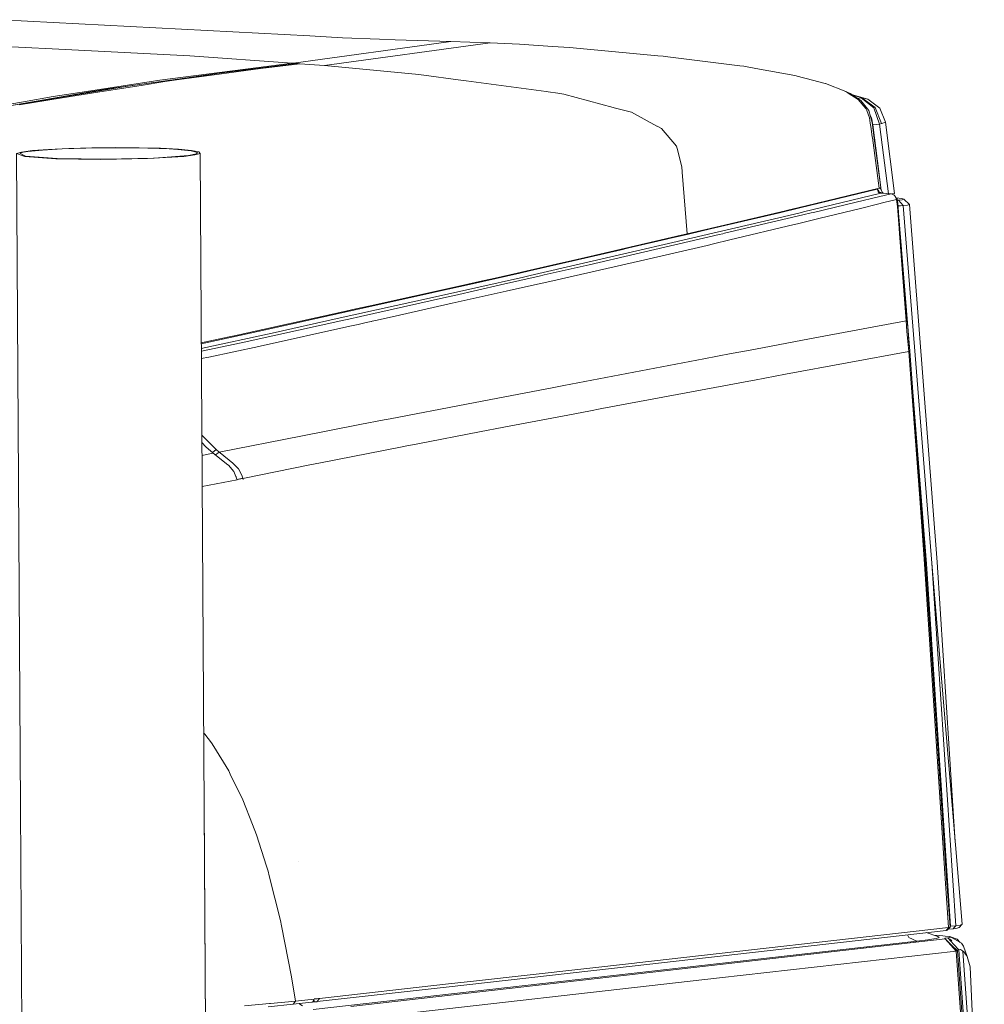
# Model space of a CAD drawing. Units: millimetres. Extents: x -671 to 6247, y 311 to 4034.
# Drawn here: x 2814 to 3479, y 3327 to 4006 of the extents above; entities that cross this region are included whole.
import ezdxf

# ---------------------------------------------------------------- set-up
doc = ezdxf.new("R2010")
doc.units = ezdxf.units.MM
doc.layers.add('1', color=7, linetype='Continuous', true_color=0xffffff)

msp = doc.modelspace()

# ---------------------------------------------------------------- linework, layer by layer
at = {"layer": '1', "color": 18, "linetype": 'Continuous', "lineweight": 13}
for p, q in [((2801.591528, 4005.535385), (3013.985945, 3994.391224)), ((2666.868461, 3994.157812), (2836.305661, 3985.427997)), ((3002.579404, 3975.556037), (3109.548701, 3990.23833)), ((3013.985945, 3994.391224), (3036.394788, 3993.132255)), ((3036.394788, 3993.132255), (3062.048746, 3992.046377)), ((3072.758926, 3991.691611), (3062.048746, 3992.046377)), ((3111.196948, 3990.443251), (3072.758926, 3991.691611)), ((3111.196948, 3990.443251), (3109.548701, 3990.23833)), ((3124.234332, 3989.98203), (3111.196948, 3990.443251)), ((2931.074513, 3980.545661), (2836.305661, 3985.427997)), ((3024.031831, 3973.870895), (3138.253404, 3989.47253)), ((3124.234332, 3989.98203), (3137.267483, 3989.508054)), ((3138.253165, 3989.47253), (3137.267483, 3989.508054)), ((3138.253165, 3989.47253), (3138.253404, 3989.47253)), ((3138.253404, 3989.47253), (3158.543778, 3988.563916)), ((3158.543778, 3988.563916), (3181.229425, 3987.171671)), ((3193.013919, 3986.262104), (3181.229425, 3987.171671)), ((3253.765059, 3980.642459), (3193.013919, 3986.262104)), ((3001.681043, 3975.62351), (2931.074513, 3980.545661)), ((3253.765059, 3980.642459), (3257.406128, 3980.305455)), ((3258.851481, 3980.172059), (3257.406128, 3980.305455)), ((3310.288502, 3973.800561), (3258.851481, 3980.172059)), ((3001.681043, 3975.62351), (2910.45065, 3963.89272)), ((3004.451586, 3975.41537), (2951.593382, 3968.578956)), ((2979.850037, 3971.894285), (2953.072471, 3968.227169)), ((2979.850037, 3971.894285), (3007.068289, 3975.218317)), ((2999.11621, 3974.72532), (3004.303885, 3975.425741)), ((3002.579404, 3975.556037), (3001.681043, 3975.62351)), ((3002.579404, 3975.556037), (3002.992464, 3975.524685)), ((3004.303885, 3975.425741), (3002.992464, 3975.524685)), ((3004.451586, 3975.41537), (3004.303885, 3975.425741)), ((3005.759908, 3975.316546), (3004.451586, 3975.41537)), ((3007.068289, 3975.218317), (3005.759908, 3975.316546)), ((3024.031831, 3973.870895), (3007.068289, 3975.218317)), ((3088.947071, 3967.817089), (3024.031831, 3973.870895)), ((3310.288502, 3973.800561), (3313.122047, 3973.449728)), ((3321.426404, 3971.960566), (3313.122047, 3973.449728)), ((3348.359538, 3967.130563), (3321.426404, 3971.960566)), ((2859.859956, 3956.123731), (2910.45065, 3963.89272)), ((2875.018431, 3957.969687), (2912.759704, 3963.065765)), ((2887.06295, 3959.412954), (2951.593382, 3968.578956)), ((2912.759704, 3963.065765), (2913.158899, 3963.119663)), ((2913.922651, 3962.865493), (2951.593382, 3968.578956)), ((2920.322938, 3963.741562), (2913.922651, 3962.865493)), ((2920.322938, 3963.741562), (2953.072471, 3968.227169)), ((3119.543088, 3963.709018), (3088.947071, 3967.817089)), ((3121.70024, 3963.41922), (3119.543088, 3963.709018)), ((3176.873995, 3956.010601), (3121.70024, 3963.41922)), ((3348.359538, 3967.130563), (3353.38272, 3965.804121)), ((3356.089068, 3965.089223), (3353.38272, 3965.804121)), ((3369.295014, 3961.600683), (3356.089068, 3965.089223)), ((2887.06295, 3959.412954), (2806.968106, 3946.219704)), ((2863.650573, 3956.014654), (2875.018431, 3957.969687)), ((2897.695912, 3960.276983), (2872.131212, 3956.19919)), ((2913.922651, 3962.865493), (2897.695912, 3960.276983)), ((3369.393183, 3961.574695), (3369.295014, 3961.600683)), ((3369.393183, 3961.574695), (3383.358491, 3956.010363)), ((2843.241973, 3951.590559), (2813.550813, 3946.854374)), ((2816.456778, 3948.98524), (2837.000353, 3952.613256)), ((2863.650573, 3956.014654), (2819.870991, 3948.484204)), ((2837.000353, 3952.613256), (2859.859956, 3956.123731)), ((2872.131212, 3956.19919), (2843.241973, 3951.590559)), ((3176.873995, 3956.010601), (3178.261114, 3955.824158)), ((3184.840215, 3954.941056), (3178.261114, 3955.824158)), ((3189.046992, 3954.145214), (3184.840215, 3954.941056)), ((3223.055197, 3945.064685), (3189.046992, 3954.145214)), ((3383.358491, 3956.010363), (3386.484397, 3954.583308)), ((3384.804023, 3955.088994), (3383.358491, 3956.010363)), ((3385.024024, 3954.948685), (3384.804023, 3955.088994)), ((3391.838861, 3950.605175), (3385.024024, 3954.948685)), ((3393.678559, 3949.850223), (3386.484397, 3954.583308)), ((3398.599399, 3950.762174), (3387.353113, 3954.011775)), ((3394.457294, 3951.699517), (3387.916479, 3953.641133)), ((3391.42278, 3951.334314), (3393.984927, 3951.624653)), ((3391.838861, 3950.605175), (3397.263063, 3944.319866)), ((3393.678559, 3949.850223), (3399.221195, 3943.05124)), ((3393.984927, 3951.624653), (3394.457294, 3951.699517)), ((3393.984927, 3951.624653), (3402.695132, 3944.803021)), ((3394.457294, 3951.699517), (3394.819869, 3951.749465)), ((3403.686238, 3945.042989), (3394.457294, 3951.699517)), ((3398.599399, 3950.762174), (3394.819869, 3951.749465)), ((3398.599399, 3950.762174), (3406.927658, 3944.503925)), ((2816.456778, 3948.98524), (2766.852749, 3940.225503)), ((2800.044596, 3945.073994), (2819.870991, 3948.484204)), ((3223.693563, 3944.894216), (3223.055197, 3945.064685)), ((3235.597325, 3941.715858), (3223.693563, 3944.894216)), ((3397.823049, 3942.858121), (3397.263063, 3944.319866)), ((3399.729622, 3937.879464), (3397.823049, 3942.858121)), ((3399.221195, 3943.05124), (3401.568008, 3934.782645)), ((3402.695132, 3944.803021), (3406.631363, 3933.530829)), ((3408.027423, 3933.94222), (3403.686238, 3945.042989)), ((3410.77174, 3934.850237), (3406.927658, 3944.503925)), ((3235.597325, 3941.715858), (3253.221942, 3932.227514)), ((3399.729622, 3937.879464), (3400.278581, 3934.14571)), ((3401.072038, 3937.816403), (3400.057522, 3940.104583)), ((3401.072038, 3937.816403), (3402.023328, 3933.008811)), ((3253.221942, 3932.227514), (3253.372921, 3932.146094)), ((3253.372921, 3932.146094), (3256.4667, 3930.48074)), ((3266.723467, 3918.326638), (3256.4667, 3930.48074)), ((3400.602294, 3931.943915), (3400.278581, 3934.14571)), ((3401.654435, 3924.786708), (3400.602294, 3931.943915)), ((3401.568008, 3934.782645), (3402.822925, 3925.442836)), ((3401.833078, 3932.809848), (3402.023328, 3933.008811)), ((3402.023328, 3933.008811), (3406.631363, 3933.530829)), ((3402.023328, 3933.008811), (3405.287398, 3907.980702)), ((3406.631363, 3933.530829), (3408.027423, 3933.94222)), ((3406.631363, 3933.530829), (3412.972388, 3885.618376)), ((3408.027423, 3933.94222), (3408.346606, 3934.048674)), ((3410.77174, 3934.850237), (3408.346606, 3934.048674)), ((3410.77174, 3934.850237), (3417.004717, 3885.744831)), ((3401.752127, 3924.123666), (3401.654435, 3924.786708)), ((3401.752127, 3924.123666), (3406.419648, 3889.443657)), ((3407.514883, 3889.855048), (3402.822925, 3925.442836)), ((2829.569859, 3915.718696), (2819.558455, 3914.72759)), ((2822.689129, 3915.294549), (2833.815289, 3916.152022)), ((2829.569859, 3915.718696), (2843.255205, 3916.51406)), ((2847.742541, 3916.815302), (2833.815289, 3916.152022)), ((2859.505845, 3917.04931), (2843.255205, 3916.51406)), ((2847.742541, 3916.815302), (2863.522036, 3917.23921)), ((2859.505845, 3917.04931), (2877.005292, 3917.281172)), ((2863.522036, 3917.23921), (2880.07806, 3917.394898)), ((2894.33573, 3917.190692), (2877.005292, 3917.281172)), ((2896.282716, 3917.271755), (2880.07806, 3917.394898)), ((2894.33573, 3917.190692), (2910.093201, 3916.785261)), ((2896.282716, 3917.271755), (2911.031557, 3916.878125)), ((2916.975183, 3916.473768), (2910.093201, 3916.785261)), ((2923.319293, 3916.240952), (2911.031557, 3916.878125)), ((2916.975183, 3916.473768), (2923.001123, 3916.097781)), ((2923.001123, 3916.097781), (2932.013793, 3915.183804)), ((2932.308657, 3915.403507), (2923.319293, 3916.240952)), ((3267.105056, 3916.864774), (3266.723467, 3918.326638)), ((3267.105056, 3916.864774), (3267.119719, 3916.808626)), ((3270.426465, 3904.141447), (3267.119719, 3916.808626)), ((2815.122438, 3914.301417), (2811.630858, 3913.240335)), ((2817.530794, 3911.202929), (2811.630858, 3913.240335)), ((2814.445689, 3462.665211), (2811.630858, 3913.240335)), ((2816.197498, 3914.18328), (2814.032061, 3913.621089)), ((2814.032061, 3913.621089), (2817.825777, 3911.422632)), ((2822.689129, 3915.294549), (2815.122438, 3914.301417)), ((2816.197498, 3914.18328), (2819.558455, 3914.72759)), ((2817.530794, 3911.202929), (2838.808043, 3909.72831)), ((2839.746369, 3909.821174), (2817.825777, 3911.422632)), ((2838.808043, 3909.72831), (2869.76139, 3909.211538)), ((2872.834278, 3909.325263), (2839.746369, 3909.821174)), ((2902.09691, 3909.791133), (2869.76139, 3909.211538)), ((2872.834278, 3909.325263), (2906.584246, 3910.092375)), ((2927.150322, 3911.311767), (2902.09691, 3909.791133)), ((2930.281116, 3911.878845), (2906.584246, 3910.092375)), ((2934.717012, 3912.304899), (2927.150322, 3911.311767)), ((2930.281116, 3911.878845), (2935.80739, 3912.985346)), ((2932.013793, 3915.183804), (2936.400933, 3914.117596)), ((2932.308657, 3915.403507), (2937.387271, 3914.422891)), ((2938.208712, 3913.366101), (2934.717012, 3912.304899)), ((2935.80739, 3912.985346), (2936.400933, 3914.117596)), ((2938.208712, 3913.366101), (2937.387271, 3914.422891)), ((2942.094072, 3291.425734), (2938.208712, 3913.366101)), ((3270.691288, 3900.745532), (3270.426465, 3904.141447)), ((3405.287398, 3907.980702), (3407.887174, 3888.157747)), ((3406.037615, 3901.0599), (3405.287398, 3907.980702)), ((3270.691288, 3900.745532), (3270.71072, 3900.496623)), ((3270.71072, 3900.496623), (3274.026049, 3857.952974)), ((3405.011965, 3888.771078), (3351.702822, 3875.84152)), ((3356.119824, 3877.253673), (3406.419648, 3889.443657)), ((3404.855483, 3889.064587), (3404.916299, 3888.932726)), ((3404.886819, 3889.072182), (3404.916299, 3888.932726)), ((3405.011965, 3888.771078), (3404.916299, 3888.932726)), ((3404.953496, 3889.088341), (3405.011965, 3888.771078)), ((3405.228866, 3888.556979), (3405.011965, 3888.771078)), ((3405.416442, 3888.221166), (3405.228866, 3888.556979)), ((3405.618502, 3888.332269), (3405.347184, 3889.183749)), ((3407.425953, 3888.998172), (3406.377143, 3889.433356)), ((3406.419648, 3889.443657), (3407.514883, 3889.855048)), ((3407.234009, 3889.749547), (3407.115413, 3889.56382)), ((3407.115413, 3889.56382), (3407.425953, 3888.998172)), ((3407.425953, 3888.998172), (3407.887174, 3888.157747)), ((3407.581223, 3885.950348), (3354.271842, 3873.061559)), ((3405.99115, 3883.393786), (3390.633954, 3879.729411)), ((3405.496729, 3887.855789), (3405.416442, 3888.221166)), ((3405.630958, 3887.487604), (3405.496729, 3887.855789)), ((3405.501081, 3887.806079), (3405.496729, 3887.855789)), ((3405.733539, 3886.995456), (3405.501081, 3887.806079)), ((3405.918548, 3886.782395), (3405.501081, 3887.806079)), ((3405.818892, 3887.275717), (3405.618502, 3888.332269)), ((3406.563354, 3886.595628), (3405.717505, 3888.282559)), ((3406.281544, 3886.364362), (3405.733539, 3886.995456)), ((3405.906739, 3886.811352), (3405.818892, 3887.275717)), ((3414.722634, 3885.477326), (3405.99115, 3883.393786)), ((3406.135155, 3886.804006), (3405.996943, 3886.692114)), ((3406.135155, 3886.804006), (3406.054734, 3887.610002)), ((3406.14344, 3886.691949), (3406.059897, 3886.619615)), ((3406.14344, 3886.691949), (3406.135155, 3886.804006)), ((3406.499984, 3886.722011), (3406.14344, 3886.691949)), ((3406.526851, 3886.257746), (3406.14344, 3886.691949)), ((3407.082451, 3886.016271), (3406.281544, 3886.364362)), ((3406.563354, 3886.595628), (3406.937658, 3886.079201)), ((3408.714367, 3886.511347), (3406.563354, 3886.595628)), ((3407.581223, 3885.950348), (3407.082451, 3886.016271)), ((3411.184324, 3885.762474), (3407.581223, 3885.950348)), ((3407.887174, 3888.157747), (3408.714367, 3886.511347)), ((3408.714367, 3886.511347), (3409.185457, 3885.8667)), ((3414.722634, 3885.477326), (3411.184324, 3885.762474)), ((3415.286137, 3885.391257), (3414.722634, 3885.477326)), ((3415.179695, 3885.407515), (3417.004717, 3885.744831)), ((3415.324284, 3885.374329), (3415.286137, 3885.391257)), ((3415.324284, 3885.374329), (3416.37112, 3884.905598)), ((3416.37112, 3884.905598), (3416.532947, 3884.755275)), ((3417.298628, 3884.044192), (3416.532947, 3884.755275)), ((3417.53192, 3883.642099), (3417.298628, 3884.044192)), ((3417.969299, 3882.886908), (3417.53192, 3883.642099)), ((3418.124569, 3882.266543), (3417.969299, 3882.886908)), ((3418.225957, 3882.394573), (3417.969299, 3882.886908)), ((3418.067647, 3882.698252), (3421.953453, 3882.321617)), ((3418.293429, 3881.591461), (3418.124569, 3882.266543)), ((3418.810619, 3882.246277), (3418.225957, 3882.394573)), ((3418.293429, 3881.591461), (3418.810619, 3882.246277)), ((3419.484628, 3876.94957), (3418.810619, 3882.246277)), ((3421.953453, 3882.321617), (3423.452629, 3881.880424)), ((3423.452629, 3881.880424), (3422.224654, 3881.444714)), ((3427.427245, 3878.257057), (3423.452629, 3881.880424)), ((3337.646199, 3872.524879), (3350.714458, 3875.608346)), ((3356.119824, 3877.253673), (3342.507018, 3874.04444)), ((3351.702822, 3875.84152), (3350.714458, 3875.608346)), ((3361.182166, 3872.701547), (3390.633954, 3879.729411)), ((3394.361688, 3875.686548), (3364.731265, 3868.453643)), ((3394.361688, 3875.686548), (3405.163778, 3878.323219)), ((3405.163778, 3878.323219), (3409.705115, 3879.453561)), ((3409.705115, 3879.453561), (3418.293429, 3881.591461)), ((3419.027639, 3876.876137), (3418.293429, 3881.591461)), ((3418.956985, 3881.096056), (3419.69545, 3881.158135)), ((3419.484628, 3876.94957), (3419.027639, 3876.876137)), ((3420.155359, 3861.801169), (3419.027639, 3876.876137)), ((3419.459403, 3877.147802), (3421.103848, 3877.286098)), ((3420.155359, 3861.801169), (3419.484628, 3876.94957)), ((3427.476359, 3777.032873), (3419.563474, 3875.168853)), ((3419.69545, 3881.158135), (3422.224654, 3881.444714)), ((3423.040939, 3877.448938), (3419.69545, 3881.158135)), ((3423.040939, 3877.448938), (3421.103848, 3877.286098)), ((3423.040939, 3877.448938), (3425.991369, 3877.785466)), ((3442.737235, 3630.915186), (3423.040939, 3877.448938)), ((3427.427245, 3878.257057), (3425.991369, 3877.785466)), ((3427.427245, 3878.257057), (3446.399761, 3631.73022)), ((3337.646199, 3872.524879), (3290.075315, 3861.369035)), ((3291.810466, 3858.376405), (3340.206398, 3869.735381)), ((3341.747237, 3873.865387), (3296.741379, 3863.255045)), ((3353.854311, 3870.953104), (3299.899293, 3858.336589)), ((3340.206398, 3869.735381), (3352.860523, 3872.728011)), ((3341.747237, 3873.865387), (3342.507018, 3874.04444)), ((3350.18052, 3864.901922), (3364.731265, 3868.453643)), ((3352.860523, 3872.728011), (3354.271842, 3873.061559)), ((3353.854311, 3870.953104), (3359.621299, 3872.329137)), ((3359.621299, 3872.329137), (3361.182166, 3872.701547)), ((3425.718201, 3798.202655), (3419.831193, 3869.122435)), ((3274.026049, 3857.952974), (3296.741379, 3863.255045)), ((3290.075315, 3861.369035), (3274.975015, 3857.827923)), ((3347.715391, 3864.300391), (3303.561164, 3853.768489)), ((3347.715391, 3864.300391), (3350.18052, 3864.901922)), ((3420.189274, 3861.350915), (3420.155359, 3861.801169)), ((3420.189274, 3861.350915), (3421.828223, 3839.694998)), ((3206.989957, 3842.391393), (3269.999755, 3857.018373)), ((3238.004161, 3844.007633), (3296.185447, 3857.46803)), ((3261.67251, 3854.708454), (3259.863986, 3854.288838)), ((3274.975015, 3857.827923), (3261.67251, 3854.708454)), ((3264.188124, 3851.893089), (3291.810466, 3858.376405)), ((3269.999755, 3857.018373), (3274.026049, 3857.952974)), ((3296.185447, 3857.46803), (3298.689915, 3858.053825)), ((3299.899293, 3858.336589), (3298.689915, 3858.053825)), ((3228.540553, 3847.022674), (3233.907772, 3848.266861)), ((3259.863986, 3854.288838), (3233.907772, 3848.266861)), ((3236.413313, 3845.464728), (3264.188124, 3851.893089)), ((3241.843594, 3839.395306), (3287.752462, 3849.998019)), ((3287.752462, 3849.998019), (3292.246176, 3851.069829)), ((3303.561164, 3853.768489), (3292.246176, 3851.069829)), ((3228.540553, 3847.022674), (3165.256752, 3832.352063)), ((3165.855242, 3829.148791), (3236.413313, 3845.464728)), ((3206.989957, 3842.391393), (3195.115639, 3839.671871)), ((3206.378711, 3836.691043), (3238.004161, 3844.007633)), ((3156.871451, 3830.913088), (3186.67878, 3837.739608)), ((3206.378711, 3836.691043), (3175.424648, 3829.597375)), ((3186.67878, 3837.739608), (3195.115639, 3839.671871)), ((3200.422479, 3829.829237), (3241.843594, 3839.395306)), ((3424.977375, 3798.074982), (3421.828223, 3839.694998)), ((3158.669663, 3830.825112), (3125.948084, 3823.461911)), ((3128.384543, 3820.705077), (3161.131335, 3828.056357)), ((3132.995201, 3825.509093), (3141.628755, 3827.422163)), ((3156.871451, 3830.913088), (3141.628755, 3827.422163)), ((3145.406259, 3822.718046), (3171.946479, 3828.800342)), ((3158.669663, 3830.825112), (3165.256752, 3832.352063)), ((3161.131335, 3828.056357), (3165.855242, 3829.148791)), ((3175.424648, 3829.597375), (3171.946479, 3828.800342)), ((3200.422479, 3829.829237), (3179.407967, 3825.125716)), ((3055.548323, 3808.348677), (3117.842031, 3822.151563)), ((3125.948084, 3823.461911), (3099.753333, 3817.642829)), ((3100.4941, 3814.521096), (3128.384543, 3820.705077)), ((3145.406259, 3822.718046), (3113.674832, 3815.446279)), ((3117.842031, 3822.151563), (3132.995201, 3825.509093)), ((3149.333609, 3818.394563), (3168.810261, 3822.75357)), ((3179.407967, 3825.125716), (3168.810261, 3822.75357)), ((3032.798661, 3799.514196), (3100.4941, 3814.521096)), ((3098.066879, 3817.268154), (3032.857908, 3802.790663)), ((3048.7615, 3800.912521), (3108.180953, 3814.216397)), ((3099.753333, 3817.642829), (3098.066879, 3817.268154)), ((3108.180953, 3814.216397), (3113.674832, 3815.446279)), ((3149.333609, 3818.394563), (3114.098562, 3810.508034)), ((3045.67696, 3806.161425), (3055.548323, 3808.348677)), ((3112.139238, 3810.069105), (3070.755316, 3800.799391)), ((3112.139238, 3810.069105), (3114.098562, 3810.508034)), ((2961.657746, 3787.575385), (3038.643135, 3804.605505)), ((3032.857908, 3802.790663), (2985.433472, 3792.261264)), ((3038.643135, 3804.605505), (3045.67696, 3806.161425)), ((3040.805055, 3799.131057), (3048.7615, 3800.912521)), ((3059.284283, 3798.223874), (3070.755316, 3800.799391)), ((3037.461771, 3798.382542), (2974.758996, 3784.659407)), ((2979.576958, 3780.58686), (3041.451229, 3794.238589)), ((2987.837327, 3789.546988), (3032.798661, 3799.514196)), ((3037.461771, 3798.382542), (3040.805055, 3799.131057)), ((3047.144187, 3795.494816), (3041.451229, 3794.238589)), ((3052.807344, 3796.768806), (3047.144187, 3795.494816)), ((3056.177331, 3797.526858), (3052.807344, 3796.768806)), ((3056.367708, 3797.569415), (3056.177331, 3797.526858)), ((3056.367708, 3797.569415), (3056.936277, 3797.696969)), ((3056.936277, 3797.696969), (3059.284283, 3798.223874)), ((3358.369781, 3785.560033), (3424.977375, 3798.074982)), ((3424.977375, 3798.074982), (3425.718201, 3798.202655)), ((3425.591303, 3790.958426), (3424.977375, 3798.074982)), ((3426.315499, 3791.107676), (3425.718201, 3798.202655)), ((2965.446008, 3787.932179), (2939.028064, 3782.210092)), ((2939.048216, 3778.984302), (2987.837327, 3789.546988)), ((2950.739635, 3785.237691), (2958.381397, 3786.873958)), ((2961.657746, 3787.575385), (2958.381397, 3786.873958)), ((2985.433472, 3792.261264), (2965.446008, 3787.932179)), ((3426.191164, 3783.842466), (3425.591303, 3790.958426)), ((3426.904632, 3784.012339), (3426.315499, 3791.107676)), ((2939.024818, 3782.729704), (2950.739635, 3785.237691)), ((2969.775392, 3783.568761), (2940.3332, 3777.261994)), ((2978.703273, 3780.400297), (2944.177015, 3773.031137)), ((2974.758996, 3784.659407), (2969.775392, 3783.568761)), ((2978.703273, 3780.400297), (2979.576958, 3780.58686)), ((3316.291584, 3777.654073), (3358.369781, 3785.560033)), ((3426.191164, 3783.842466), (3426.768673, 3776.84345)), ((3426.904632, 3784.012339), (3427.476359, 3777.032873)), ((2940.3332, 3777.261994), (2939.060679, 3776.989411)), ((3285.628689, 3771.892688), (3304.385377, 3775.416992)), ((3304.385377, 3775.416992), (3316.291584, 3777.654073)), ((3426.768673, 3776.842735), (3341.758324, 3761.176727)), ((3426.768673, 3776.842735), (3427.476717, 3777.028343)), ((3426.768673, 3776.842735), (3426.768673, 3776.84345)), ((3429.012311, 3748.915336), (3426.768673, 3776.842735)), ((3427.476717, 3777.028343), (3427.476359, 3777.032873)), ((3429.713202, 3749.107263), (3427.476717, 3777.028343)), ((2944.177015, 3773.031137), (2939.092187, 3771.945861)), ((3285.628689, 3771.892688), (3189.14081, 3753.355048)), ((3341.758324, 3761.176727), (3320.36723, 3757.183454)), ((3180.952264, 3751.781723), (3189.14081, 3753.355048)), ((3319.060994, 3756.939671), (3215.120626, 3737.536928)), ((3320.36723, 3757.183454), (3319.060994, 3756.939671)), ((3180.952264, 3751.781723), (3143.49897, 3744.586131)), ((3434.229327, 3678.819082), (3429.012311, 3748.915336)), ((3429.713202, 3749.107263), (3438.011063, 3637.394092)), ((3429.713202, 3749.107263), (3439.109338, 3630.527637)), ((3122.006787, 3740.495941), (3069.188667, 3730.444572)), ((3143.49897, 3744.586131), (3122.006787, 3740.495941)), ((3147.676004, 3724.604986), (3188.143624, 3732.364199)), ((3188.143624, 3732.364199), (3206.176771, 3735.821864)), ((3215.120626, 3737.536928), (3206.176771, 3735.821864)), ((3048.474802, 3726.502797), (3007.648481, 3718.536517)), ((3048.474802, 3726.502797), (3065.25935, 3729.696772)), ((3069.188667, 3730.444572), (3065.25935, 3729.696772)), ((2939.421161, 3719.286089), (2945.305688, 3713.342926)), ((3130.925191, 3721.390865), (3088.277412, 3713.207862)), ((3147.676004, 3724.604986), (3130.925191, 3721.390865)), ((2942.314787, 3711.146138), (2939.453422, 3714.121889)), ((2949.301047, 3709.30793), (2945.305688, 3713.342926)), ((2951.37201, 3707.555435), (3007.648481, 3718.536517)), ((3088.277412, 3713.207862), (3079.640163, 3711.550734)), ((2939.508756, 3705.264388), (2947.348935, 3706.773898)), ((2942.314787, 3711.146138), (2947.348935, 3706.773898)), ((2949.301047, 3709.30793), (2946.767242, 3707.279108)), ((2947.348935, 3706.773898), (2957.282228, 3698.78926)), ((2948.929829, 3705.523512), (2948.917377, 3705.513145)), ((2951.37201, 3707.555435), (2948.929829, 3705.523512)), ((2949.301047, 3709.30793), (2951.369865, 3707.557223)), ((2951.37201, 3707.555435), (2951.369865, 3707.557223)), ((2951.982422, 3707.055232), (2951.37201, 3707.555435)), ((2951.982422, 3707.055232), (2960.805548, 3699.913046)), ((3021.284355, 3700.065992), (3076.392961, 3710.911653)), ((3076.392961, 3710.911653), (3079.640163, 3711.550734)), ((2957.755131, 3698.409102), (2957.282228, 3698.78926)), ((2957.755131, 3698.409102), (2961.473061, 3694.192669)), ((2960.805548, 3699.913046), (2960.900737, 3699.817917)), ((2960.900737, 3699.817917), (2964.826448, 3695.886514)), ((2967.736734, 3689.267537), (3014.004065, 3698.633334)), ((3021.284355, 3700.065992), (3014.004065, 3698.633334)), ((2961.505724, 3694.117448), (2961.473061, 3694.192669)), ((2961.505724, 3694.117448), (2963.459326, 3689.624569)), ((2964.826448, 3695.886514), (2967.122121, 3691.508672)), ((2939.643357, 3683.718542), (2963.728441, 3688.464424)), ((2963.024456, 3690.624681), (2963.184429, 3690.307162)), ((2963.220107, 3690.174722), (2963.184429, 3690.307162)), ((2963.728441, 3688.464424), (2963.459326, 3689.624569)), ((2963.667834, 3688.725697), (2967.684699, 3689.514062)), ((2963.71266, 3688.532454), (2967.736734, 3689.267537)), ((2967.684699, 3689.514062), (2967.122121, 3691.508672)), ((2967.685146, 3689.513585), (2967.684699, 3689.514062)), ((2967.736734, 3689.267537), (2967.685146, 3689.513585)), ((2967.859132, 3688.634417), (2967.736734, 3689.267537)), ((3437.328888, 3637.170098), (3434.229327, 3678.819082)), ((3438.011063, 3637.394092), (3438.475264, 3630.348108)), ((3441.196514, 3578.375957), (3437.328888, 3637.170098)), ((3463.583005, 3382.105014), (3442.737235, 3630.915186)), ((3459.205402, 3381.103418), (3442.737235, 3630.915186)), ((3458.844891, 3438.65802), (3446.399761, 3631.73022)), ((3452.736808, 3413.938544), (3438.475264, 3630.348108)), ((3455.577565, 3380.715868), (3439.109338, 3630.527637)), ((3452.029122, 3413.698695), (3441.196514, 3578.375957)), ((2940.702929, 3514.10978), (2941.51677, 3513.061306)), ((2941.51677, 3513.061306), (2946.121318, 3507.128737)), ((2946.121318, 3507.128737), (2947.617275, 3504.677079)), ((2957.958562, 3487.728617), (2947.617275, 3504.677079)), ((2959.035797, 3485.524556), (2957.958562, 3487.728617)), ((2967.61666, 3467.969558), (2959.035797, 3485.524556)), ((2967.61666, 3467.969558), (2974.331451, 3450.960777)), ((2815.40032, 3290.372231), (2814.324213, 3462.627551)), ((2941.016629, 3463.894957), (2941.138489, 3463.853857)), ((2941.017518, 3463.752761), (2941.138489, 3463.853857)), ((2942.215606, 3291.436742), (2941.138489, 3463.853857)), ((2977.215661, 3443.655035), (2974.331451, 3450.960777)), ((2984.050346, 3422.16625), (2977.215661, 3443.655035)), ((2985.177649, 3418.622515), (2984.050346, 3422.16625)), ((3006.075753, 3425.157091), (3006.075037, 3425.163648)), ((2985.177649, 3418.622515), (2985.954715, 3415.529749)), ((2993.726862, 3384.601972), (2985.954715, 3415.529749)), ((3454.269005, 3379.946253), (3452.029122, 3413.698695)), ((3455.401493, 3380.193374), (3452.736808, 3413.938544)), ((2994.442774, 3380.9221), (2993.726862, 3384.601972)), ((2994.442774, 3380.9221), (3001.282049, 3345.752618)), ((3454.269005, 3379.946253), (3239.438308, 3355.583927)), ((3452.570213, 3377.863428), (3454.269005, 3379.946253)), ((3455.401493, 3380.193374), (3453.418625, 3378.063581)), ((3454.269005, 3379.946253), (3454.932285, 3380.037687)), ((3455.401493, 3380.193374), (3454.932285, 3380.037687)), ((3455.363065, 3380.68002), (3455.577565, 3380.715868)), ((3455.379703, 3380.469321), (3455.577565, 3380.715868)), ((3455.577565, 3380.715868), (3459.205402, 3381.103418)), ((3457.536531, 3379.02405), (3458.370937, 3380.063555)), ((3458.370937, 3380.063555), (3459.205402, 3381.103418)), ((3462.164534, 3381.517551), (3459.205402, 3381.103418)), ((3460.284186, 3379.411719), (3461.599959, 3379.97391)), ((3461.599959, 3379.97391), (3463.583005, 3382.105014)), ((3462.164534, 3381.517551), (3463.583005, 3382.105014)), ((3452.570213, 3377.863428), (3236.02475, 3353.30703)), ((3426.031841, 3374.85396), (3426.92895, 3373.04034)), ((3426.92895, 3373.04034), (3432.457698, 3370.528242)), ((3446.917785, 3373.652837), (3438.93003, 3376.316623)), ((3444.161454, 3374.572028), (3447.746051, 3374.340079)), ((3447.379781, 3372.812054), (3445.775224, 3372.243783)), ((3447.895063, 3372.994444), (3446.917785, 3373.652837)), ((3447.895063, 3372.994444), (3447.379781, 3372.812054)), ((3447.746051, 3374.340079), (3450.299812, 3374.174735)), ((3450.299812, 3374.174735), (3451.995862, 3373.979113)), ((3451.648546, 3372.440598), (3453.694833, 3372.789523)), ((3451.995862, 3373.979113), (3454.816116, 3373.65391)), ((3452.570213, 3377.863428), (3453.067554, 3377.934119)), ((3453.418625, 3378.063581), (3453.067554, 3377.934119)), ((3453.694833, 3372.789523), (3453.949703, 3372.819445)), ((3457.970692, 3368.096969), (3453.694833, 3372.789523)), ((3454.867614, 3372.923515), (3453.949703, 3372.819445)), ((3453.95682, 3378.641654), (3457.536531, 3379.02405)), ((3454.816116, 3373.65391), (3455.211891, 3373.574517)), ((3454.867614, 3372.923515), (3455.532325, 3373.105786)), ((3455.587519, 3373.499176), (3455.211891, 3373.574517)), ((3455.532325, 3373.105786), (3455.627156, 3373.150966)), ((3455.587519, 3373.499176), (3455.761624, 3373.215101)), ((3455.587519, 3373.499176), (3463.154925, 3368.988416)), ((3455.587519, 3373.499176), (3460.240079, 3371.895454)), ((3455.761624, 3373.215101), (3455.627156, 3373.150966)), ((3457.536531, 3379.02405), (3460.284186, 3379.411719)), ((3016.325427, 3323.379061), (3432.457698, 3370.528242)), ((3451.847328, 3371.955058), (3288.72229, 3353.483817)), ((3432.457698, 3370.528242), (3439.959002, 3371.371767)), ((3439.959002, 3371.371767), (3444.059981, 3371.986649)), ((3444.059981, 3371.986649), (3445.775224, 3372.243783)), ((3451.460017, 3372.078798), (3451.648546, 3372.440598)), ((3451.847328, 3371.955058), (3451.460017, 3372.078798)), ((3455.72753, 3367.698214), (3451.847328, 3371.955058)), ((3456.153048, 3367.88573), (3451.847328, 3371.955058)), ((3454.505346, 3371.900023), (3455.225659, 3371.741793)), ((3456.446362, 3370.870731), (3454.714904, 3371.670044)), ((3456.446362, 3370.870731), (3455.225659, 3371.741793)), ((3459.420932, 3363.645932), (3455.72753, 3367.698214)), ((3460.402442, 3363.869808), (3456.153048, 3367.88573)), ((3461.266232, 3364.480159), (3457.970692, 3368.096969)), ((3460.240079, 3371.895454), (3462.335736, 3369.476716)), ((3464.460863, 3367.023966), (3463.154925, 3368.988416)), ((3467.141701, 3359.985254), (3464.460863, 3367.023966)), ((3459.420932, 3363.645932), (3296.295298, 3345.17648)), ((3459.420932, 3363.645932), (3460.402442, 3363.869808)), ((3470.108582, 3214.850209), (3459.420932, 3363.645932)), ((3460.22755, 3364.035091), (3460.294558, 3364.274165)), ((3461.266232, 3364.480159), (3460.294558, 3364.274165)), ((3471.085084, 3215.101383), (3460.402442, 3363.869808)), ((3461.266232, 3364.480159), (3462.565971, 3364.628455)), ((3476.182295, 3149.815163), (3461.266232, 3364.480159)), ((3463.968349, 3363.732478), (3462.565971, 3364.628455)), ((3464.129699, 3363.630078), (3463.968349, 3363.732478)), ((3464.521838, 3363.353393), (3464.129699, 3363.630078)), ((3478.917314, 3151.681802), (3464.129699, 3363.630078)), ((3466.944588, 3360.238573), (3464.521838, 3363.353393)), ((3466.944588, 3360.238573), (3467.141701, 3359.985254)), ((3469.103409, 3352.750442), (3467.141701, 3359.985254)), ((3288.72229, 3353.483817), (3042.270614, 3325.534365)), ((3236.02475, 3353.30703), (3107.92364, 3338.827512)), ((3237.723006, 3355.389497), (3128.853811, 3343.107126)), ((3239.438308, 3355.583927), (3237.723006, 3355.389497)), ((3478.917314, 3151.681802), (3469.103409, 3352.750442)), ((3001.282049, 3345.752618), (3003.979755, 3329.160235)), ((3018.984748, 3328.766486), (3107.92364, 3338.827512)), ((3020.659877, 3330.93395), (3109.619153, 3340.93704)), ((3296.295298, 3345.17648), (3049.844159, 3317.236326)), ((3128.853811, 3343.107126), (3109.619153, 3340.93704)), ((2968.969149, 3325.947306), (2985.99763, 3327.384374)), ((3002.329482, 3326.975605), (2985.143376, 3325.243494)), ((2986.734582, 3327.446601), (2985.99763, 3327.384374)), ((3003.979755, 3329.160235), (2986.734582, 3327.446601)), ((3003.979755, 3329.160235), (3002.329482, 3326.975605)), ((3002.329482, 3326.975605), (3015.275551, 3328.360936)), ((3016.965939, 3330.53436), (3003.979755, 3329.160235)), ((3006.384349, 3327.409508), (3008.847846, 3325.921676)), ((3015.844418, 3328.455589), (3015.275551, 3328.360936)), ((3016.965939, 3330.53436), (3015.844418, 3328.455589)), ((3015.989059, 3328.723686), (3016.993476, 3328.71928)), ((3017.155839, 3328.716419), (3016.665188, 3329.976911)), ((3017.720891, 3330.700657), (3016.951885, 3330.656465)), ((3016.993476, 3328.71928), (3017.155839, 3328.716419)), ((3017.155839, 3328.716419), (3017.221225, 3328.715346)), ((3017.720474, 3328.7132), (3017.221225, 3328.715346)), ((3018.21549, 3328.721902), (3017.720474, 3328.7132)), ((3018.870069, 3330.778382), (3017.720891, 3330.700657)), ((3018.652988, 3328.74026), (3018.21549, 3328.721902)), ((3018.652988, 3328.74026), (3018.984748, 3328.766486)), ((3019.886805, 3330.859325), (3018.870069, 3330.778382)), ((3020.659877, 3330.93395), (3018.984748, 3328.766486)), ((3020.659877, 3330.93395), (3019.886805, 3330.859325))]:
    msp.add_line(p, q, dxfattribs=at)

doc.saveas('drawing.dxf')
